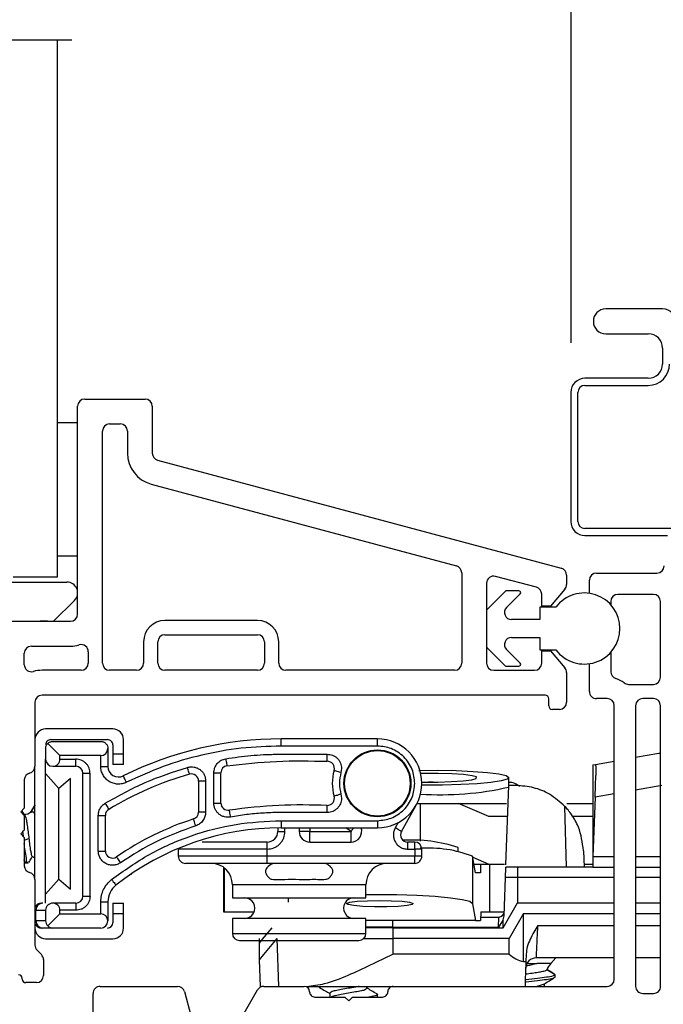
# Model space of a CAD drawing. Extents: x 50.2 to 61.7, y 12.6 to 37.1.
# Drawn here: x 53.7 to 55.5, y 28.8 to 31.5 of the extents above; entities that cross this region are included whole.
import ezdxf

# ---------------------------------------------------------------- set-up
doc = ezdxf.new("R2010")
doc.units = 0
doc.header["$LTSCALE"] = 0.3
doc.header["$MEASUREMENT"] = 0
doc.layers.get('0').update_dxf_attribs({"linetype": 'CONTINUOUS'})
doc.layers.add('PART', color=7, linetype='CONTINUOUS')

msp = doc.modelspace()

# ---------------------------------------------------------------- linework, layer by layer
for p, q in [((55.21269, 32.57793), (55.21269, 30.68304)), ((53.38776, 31.46686), (53.80983, 31.46686)), ((53.76945, 29.95657), (53.76945, 31.46686)), ((55.47069, 30.71007), (55.31119, 30.71007)), ((55.21269, 30.68304), (55.21269, 30.61507)), ((55.31119, 30.64007), (55.43069, 30.64007)), ((55.47069, 30.60007), (55.47069, 30.55507)), ((55.43069, 30.51507), (55.25269, 30.51507)), ((55.25269, 30.49507), (55.43069, 30.49507)), ((55.21269, 30.47507), (55.21269, 30.11257)), ((55.23269, 30.11257), (55.23269, 30.47507)), ((53.82591, 30.38957), (53.76945, 30.38957)), ((55.54869, 30.09257), (55.25269, 30.09257)), ((55.25269, 30.07257), (55.48519, 30.07257)), ((53.82591, 30.01457), (53.76945, 30.01457)), ((55.28519, 29.96707), (55.45519, 29.96707)), ((52.89091, 29.94157), (53.79591, 29.94157)), ((53.64445, 29.95657), (53.76945, 29.95657)), ((55.26519, 29.91005), (55.26519, 29.94707)), ((55.02802, 29.91561), (54.97738, 29.86496)), ((55.06691, 29.91707), (55.03156, 29.91707)), ((53.81713, 29.89036), (53.75834, 29.83157)), ((55.03213, 29.87021), (55.07045, 29.90854)), ((55.32519, 29.88707), (55.32519, 29.87803)), ((55.44519, 29.90707), (55.34519, 29.90707)), ((55.46519, 29.67407), (55.46519, 29.88707)), ((54.97591, 29.86143), (54.97591, 29.76071)), ((55.12591, 29.87107), (55.12591, 29.83607)), ((55.17091, 29.87107), (55.12591, 29.87107)), ((53.74091, 29.83157), (53.72091, 29.83157)), ((55.12591, 29.83607), (55.04627, 29.83607)), ((55.04627, 29.78607), (55.12591, 29.78607)), ((55.12591, 29.78607), (55.12591, 29.75107)), ((54.97738, 29.75718), (55.02802, 29.70654)), ((55.07045, 29.71361), (55.03213, 29.75193)), ((55.12591, 29.75107), (55.17091, 29.75107)), ((55.32519, 29.74411), (55.32519, 29.68947)), ((55.03156, 29.70507), (55.06691, 29.70507)), ((55.26519, 29.63407), (55.26519, 29.71209)), ((55.37519, 29.65407), (55.44519, 29.65407)), ((55.31519, 29.61407), (55.28519, 29.61407)), ((55.44519, 29.61407), (55.41519, 29.61407)), ((55.33519, 28.82457), (55.33519, 29.59407)), ((55.39519, 29.59407), (55.39519, 28.80457)), ((55.46519, 28.80457), (55.46519, 29.59407)), ((53.92491, 29.52857), (53.73591, 29.52857)), ((53.75091, 29.49857), (53.90991, 29.49857)), ((53.95491, 29.45857), (53.95491, 29.49857)), ((54.39836, 29.48057), (54.39836, 29.50057)), ((54.66891, 29.50057), (54.39836, 29.50057)), ((54.66891, 29.48057), (54.66891, 29.50057)), ((53.73591, 29.47357), (53.73591, 29.44357)), ((53.77591, 29.45357), (53.74177, 29.48771)), ((53.75591, 29.49357), (53.89091, 29.49357)), ((53.91091, 29.47357), (53.91091, 29.42342)), ((53.92491, 29.48357), (53.92491, 29.45857)), ((54.66891, 29.48057), (54.39836, 29.48057)), ((53.73591, 29.03857), (53.73591, 29.44357)), ((53.77591, 29.44357), (53.77591, 29.45357)), ((53.89091, 29.45357), (53.77591, 29.45357)), ((53.77591, 29.44357), (53.82091, 29.44357)), ((53.82091, 29.42357), (53.82091, 29.44357)), ((53.89091, 29.42342), (53.89091, 29.45357)), ((53.92491, 29.45857), (53.95491, 29.45857)), ((53.92491, 29.45857), (53.92491, 29.42857)), ((53.95491, 29.42857), (53.95491, 29.45857)), ((55.39519, 29.4488), (55.46019, 29.46026)), ((55.46019, 29.46026), (55.46519, 29.46026)), ((53.70591, 29.10521), (53.70591, 29.42394)), ((53.75591, 29.42357), (53.82091, 29.42357)), ((53.89091, 29.42342), (53.91091, 29.42342)), ((53.95491, 29.42857), (53.92491, 29.42857)), ((54.56804, 29.41757), (54.56637, 29.40614)), ((55.27519, 29.42764), (55.2818, 29.42881)), ((55.27519, 29.42764), (55.27519, 29.40664)), ((55.2818, 29.42881), (55.33519, 29.43822)), ((53.77303, 29.36087), (53.73591, 29.40357)), ((53.80605, 29.38957), (53.77303, 29.36087)), ((53.80605, 29.07757), (53.80605, 29.38957)), ((53.84091, 29.05857), (53.84091, 29.40357)), ((53.86091, 29.40357), (53.84091, 29.40357)), ((53.86091, 29.05857), (53.86091, 29.40357)), ((54.20891, 29.32006), (54.20891, 29.40531)), ((54.20891, 29.40531), (54.22891, 29.40531)), ((54.22891, 29.32006), (54.22891, 29.40531)), ((54.79913, 29.40366), (54.79075, 29.4035)), ((55.03884, 29.36957), (55.0388, 29.39175)), ((55.27519, 29.40664), (55.27519, 29.16957)), ((53.77303, 29.10627), (53.77303, 29.36087)), ((54.16591, 29.38214), (54.16591, 29.2944)), ((54.18591, 29.38214), (54.16591, 29.38214)), ((54.18591, 29.38214), (54.18591, 29.2944)), ((54.82532, 29.37895), (54.81232, 29.37893)), ((55.03032, 29.14651), (55.03811, 29.36957)), ((55.05867, 29.36957), (55.03811, 29.36957)), ((55.46841, 29.36954), (55.39519, 29.35663)), ((54.56637, 29.345), (54.56804, 29.33357)), ((55.28101, 29.3365), (55.27519, 29.16957)), ((55.33519, 29.34605), (55.28101, 29.3365)), ((54.20891, 29.32006), (54.22891, 29.32006)), ((54.73646, 29.24034), (54.77798, 29.31451)), ((54.78016, 29.31857), (54.78918, 29.31857)), ((54.78918, 29.31857), (54.89702, 29.31857)), ((54.78918, 29.31857), (54.78918, 29.21333)), ((54.98243, 29.28257), (54.89702, 29.31857)), ((54.89702, 29.31857), (55.03191, 29.31857)), ((55.20079, 29.13957), (55.19621, 29.31069)), ((55.20145, 29.31857), (55.27519, 29.31857)), ((53.88391, 29.18526), (53.88391, 29.2853)), ((53.88391, 29.2853), (53.90391, 29.2853)), ((53.90391, 29.18526), (53.90391, 29.2853)), ((54.18591, 29.2944), (54.16591, 29.2944)), ((55.03507, 29.28257), (54.98243, 29.28257)), ((55.27519, 29.28257), (55.21768, 29.28257)), ((54.38891, 29.25051), (54.38891, 29.24057)), ((54.39836, 29.27057), (54.66891, 29.27057)), ((54.39836, 29.27057), (54.39836, 29.25057)), ((54.39836, 29.25057), (54.66891, 29.25057)), ((54.40891, 29.24057), (54.40891, 29.25057)), ((54.44891, 29.25057), (54.44891, 29.24057)), ((54.47891, 29.25057), (54.47891, 29.24057)), ((54.59481, 29.24057), (54.5805, 29.25057)), ((54.66891, 29.27057), (54.66891, 29.25057)), ((54.7274, 29.2651), (54.71901, 29.25011)), ((53.67371, 29.22578), (53.67195, 29.24221)), ((53.67591, 29.21597), (53.68866, 29.22083)), ((54.38891, 29.24057), (54.40891, 29.24057)), ((54.47891, 29.24057), (54.44891, 29.24057)), ((54.47891, 29.21057), (54.47891, 29.24057)), ((54.47891, 29.24057), (54.59481, 29.24057)), ((54.59481, 29.21057), (54.59481, 29.24057)), ((54.35891, 29.21057), (54.17625, 29.21057)), ((54.35891, 29.19057), (54.35891, 29.21057)), ((54.47891, 29.21057), (54.59481, 29.21057)), ((54.75391, 29.21057), (54.75391, 29.19057)), ((54.77391, 29.21057), (54.75391, 29.21057)), ((54.77391, 29.19057), (54.77391, 29.21057)), ((54.89643, 29.18345), (54.89645, 29.19505)), ((53.88391, 29.18526), (53.90391, 29.18526)), ((54.10891, 29.19057), (54.10891, 29.17057)), ((54.35891, 29.19057), (54.10891, 29.19057)), ((54.35891, 29.17057), (54.10891, 29.17057)), ((54.35891, 29.17057), (54.35891, 29.19057)), ((54.77391, 29.17057), (54.35891, 29.17057)), ((54.35891, 29.15057), (54.35891, 29.17057)), ((54.75391, 29.19057), (54.77391, 29.19057)), ((54.77391, 29.19057), (54.77391, 29.17057)), ((54.79391, 29.19057), (54.77391, 29.19057)), ((54.79391, 29.17057), (54.77391, 29.17057)), ((54.77391, 29.15057), (54.77391, 29.17057)), ((54.79391, 29.17057), (54.79391, 29.19057)), ((54.93644, 29.17053), (54.93621, 29.03715)), ((54.94495, 29.12357), (54.93644, 29.17053)), ((54.93696, 29.16765), (54.98221, 29.14857)), ((55.24856, 29.1862), (55.25019, 29.13957)), ((55.27519, 29.16957), (55.33519, 29.16957)), ((55.27519, 29.16957), (55.27519, 29.13957)), ((55.39519, 29.16957), (55.46519, 29.16957)), ((53.67591, 29.15667), (53.67802, 29.15309)), ((53.67868, 29.15157), (53.67974, 29.15157)), ((53.67974, 29.15157), (53.68669, 29.15157)), ((54.35891, 29.15057), (54.12891, 29.15057)), ((54.23651, 29.13905), (54.23651, 29.01457)), ((54.238, 29.13793), (54.238, 29.01457)), ((54.77391, 29.15057), (54.35891, 29.15057)), ((54.94042, 29.14857), (54.95921, 29.14857)), ((54.95921, 29.14857), (54.95845, 29.12357)), ((54.95921, 29.14857), (54.98469, 29.14857)), ((54.98469, 29.01457), (54.98469, 29.14857)), ((54.98469, 29.14857), (55.02639, 29.14857)), ((55.06385, 29.13957), (55.03007, 29.13957)), ((55.27519, 29.13957), (55.06385, 29.13957)), ((55.24987, 29.14857), (55.27519, 29.14857)), ((55.27519, 29.13957), (55.33519, 29.13957)), ((55.39519, 29.13957), (55.46519, 29.13957)), ((53.97437, 29.11923), (53.97755, 29.12139)), ((54.95845, 29.12357), (54.94495, 29.12357)), ((55.02532, 29.00335), (55.02906, 29.11062)), ((55.06287, 29.11062), (55.02906, 29.11062)), ((55.06287, 29.11062), (55.06286, 29.03957)), ((55.33519, 29.11062), (55.06286, 29.11062)), ((55.46519, 29.11062), (55.39519, 29.11062)), ((53.73591, 29.06357), (53.77303, 29.10627)), ((53.77303, 29.10627), (53.80605, 29.07757)), ((54.26116, 29.09057), (54.26116, 29.05357)), ((54.63666, 29.09057), (54.26116, 29.09057)), ((54.63666, 29.05357), (54.63666, 29.09057)), ((53.84091, 29.05857), (53.86091, 29.05857)), ((54.26116, 29.05357), (54.44891, 29.05357)), ((54.41911, 29.04135), (54.41897, 29.05357)), ((54.44891, 29.05357), (54.63666, 29.05357)), ((53.7279, 29.03857), (53.72413, 29.03857)), ((53.82091, 29.03857), (53.75591, 29.03857)), ((53.82091, 29.03857), (53.82091, 29.01857)), ((53.89091, 29.00857), (53.89091, 29.04223)), ((53.89091, 29.04223), (53.91091, 29.04223)), ((53.91091, 29.04223), (53.91091, 28.98857)), ((53.92491, 29.03857), (53.92491, 29.00857)), ((53.92491, 29.03857), (53.95491, 29.03857)), ((53.95491, 29.00857), (53.95491, 29.03857)), ((54.93621, 29.03715), (54.94484, 28.98957)), ((55.02245, 28.96957), (55.06286, 29.03957)), ((55.06286, 29.03957), (55.33519, 29.03957)), ((55.39519, 29.03957), (55.46519, 29.03957)), ((53.70848, 29.01857), (53.70591, 29.01857)), ((53.70848, 29.01857), (53.73591, 29.01857)), ((53.70848, 28.98857), (53.70848, 29.01857)), ((53.73591, 29.01857), (53.73591, 28.98857)), ((53.74177, 28.97443), (53.77591, 29.00857)), ((53.77591, 29.00857), (53.77591, 29.01857)), ((53.82091, 29.01857), (53.77591, 29.01857)), ((53.77591, 29.00857), (53.89091, 29.00857)), ((53.95491, 29.00857), (53.92491, 29.00857)), ((53.92491, 29.00857), (53.92491, 28.98357)), ((53.95491, 28.96857), (53.95491, 29.00857)), ((54.23651, 29.01457), (54.238, 29.01457)), ((54.238, 29.01457), (54.32214, 29.01457)), ((54.95983, 29.01457), (54.95908, 28.98957)), ((54.95938, 28.99957), (55.0107, 28.99957)), ((54.95983, 29.01457), (54.98469, 29.01457)), ((54.98469, 29.01457), (55.02571, 29.01457)), ((55.02247, 28.99149), (55.02532, 29.00335)), ((55.08019, 29.00957), (55.03977, 28.93957)), ((55.08004, 28.8741), (55.08019, 29.00957)), ((55.08019, 29.00957), (55.33519, 29.00957)), ((55.39519, 29.00957), (55.46519, 29.00957)), ((53.70591, 28.98857), (53.70848, 28.98857)), ((53.73591, 28.98857), (53.70848, 28.98857)), ((54.26116, 28.99557), (54.26116, 28.95357)), ((54.63666, 28.99557), (54.26116, 28.99557)), ((54.63666, 28.95357), (54.63666, 28.99557)), ((54.94484, 28.98957), (54.63666, 28.98957)), ((54.71219, 28.97062), (54.63666, 28.97062)), ((54.71219, 28.96957), (54.63666, 28.96957)), ((54.71219, 28.97062), (54.71219, 28.98957)), ((54.71219, 28.97062), (55.00918, 28.97062)), ((54.71219, 28.97062), (54.71219, 28.96957)), ((54.71219, 28.96957), (55.02245, 28.96957)), ((54.71219, 28.96957), (54.71219, 28.93957)), ((54.94484, 28.98957), (54.95908, 28.98957)), ((55.02247, 28.99149), (55.00918, 28.97062)), ((55.02245, 28.96957), (55.02247, 28.99149)), ((55.12013, 28.97529), (55.33519, 28.97529)), ((55.39519, 28.97529), (55.46519, 28.97529)), ((53.7279, 28.96857), (53.72413, 28.96857)), ((53.75591, 28.96857), (53.7279, 28.96857)), ((53.89091, 28.96857), (53.75591, 28.96857)), ((54.26116, 28.95357), (54.63666, 28.95357)), ((53.73591, 28.93857), (53.92491, 28.93857)), ((54.28116, 28.93357), (54.44891, 28.93357)), ((54.33719, 28.92644), (54.33764, 28.93957)), ((54.33719, 28.87957), (54.33719, 28.92644)), ((54.39125, 28.80457), (54.38719, 28.93957)), ((54.44891, 28.93357), (54.61666, 28.93357)), ((54.62769, 28.93957), (54.71219, 28.93957)), ((54.71219, 28.93957), (54.71219, 28.89529)), ((55.03977, 28.93957), (54.71219, 28.93957)), ((55.03972, 28.89529), (55.03977, 28.93957)), ((55.03972, 28.89529), (54.71219, 28.89529)), ((55.08736, 28.89556), (55.08661, 28.8741)), ((54.3398, 28.80457), (54.33719, 28.87957)), ((55.08004, 28.8741), (55.08661, 28.8741)), ((55.0898, 28.86847), (55.11697, 28.86847)), ((55.33519, 28.88457), (55.11595, 28.88457)), ((55.15626, 28.86847), (55.11697, 28.86847)), ((55.15626, 28.86847), (55.17026, 28.88457)), ((55.46519, 28.88457), (55.39519, 28.88457)), ((55.16919, 28.83722), (55.14517, 28.85108)), ((55.16919, 28.83027), (55.16919, 28.83722)), ((53.88919, 28.80457), (54.10678, 28.80457)), ((54.3398, 28.80457), (54.34319, 28.80457)), ((54.34947, 28.80457), (54.46319, 28.80457)), ((54.46932, 28.80457), (54.71319, 28.80457)), ((54.50519, 28.80457), (54.50519, 28.8025)), ((54.63912, 28.79902), (54.63912, 28.80457)), ((54.71319, 28.80457), (55.31519, 28.80457)), ((55.13912, 28.80457), (55.13912, 28.812)), ((53.86919, 28.41007), (53.86919, 28.78457)), ((54.1261, 28.78975), (54.14416, 28.72234)), ((54.28286, 28.70921), (54.33215, 28.79457)), ((54.53526, 28.78513), (54.53526, 28.77457)), ((54.66919, 28.77472), (54.66919, 28.78166)), ((55.41519, 28.78457), (55.44519, 28.78457)), ((54.49319, 28.77457), (54.57719, 28.77457)), ((54.5396, 28.77484), (54.53916, 28.77457)), ((54.57719, 28.77457), (54.58819, 28.76357)), ((54.58819, 28.76357), (54.59919, 28.77457)), ((54.59919, 28.77457), (54.68319, 28.77457))]:
    msp.add_line(p, q)
at = {"flags": 128}
for points in [[(54.24239, 29.44478), (54.24303, 29.44093), (54.24364, 29.43723), (54.2442, 29.43381), (54.2447, 29.43082), (54.2451, 29.42837), (54.2454, 29.42655), (54.24559, 29.42542), (54.24565, 29.42504)], [(54.52804, 29.43757), (54.52804, 29.43796), (54.52804, 29.43909), (54.52804, 29.44094), (54.52804, 29.44343), (54.52804, 29.44646), (54.52804, 29.44992), (54.52804, 29.45367), (54.52804, 29.45757)], [(54.14041, 29.40137), (54.1403, 29.40174), (54.13999, 29.40283), (54.13948, 29.40461), (54.13879, 29.407), (54.13796, 29.40991), (54.13701, 29.41324), (54.13598, 29.41684), (54.1349, 29.42059)], [(54.78551, 29.41217), (54.83852, 29.41241), (54.89038, 29.41144), (54.93809, 29.40929), (54.97886, 29.40611), (55.01033, 29.40207), (55.03067, 29.39741), (55.03869, 29.3924), (55.03394, 29.38733), (55.01669, 29.3825), (54.98793, 29.37818), (54.94934, 29.37463), (54.90317, 29.37205), (54.8521, 29.3706), (54.79908, 29.37035), (54.79381, 29.37039)], [(53.96312, 29.37862), (53.96139, 29.38212), (53.95972, 29.38548), (53.95818, 29.38857), (53.95684, 29.39129), (53.95573, 29.39352), (53.95491, 29.39517), (53.95441, 29.39619), (53.95424, 29.39654)], [(54.56637, 29.40614), (54.56263, 29.40726), (54.55904, 29.40833), (54.55573, 29.40932), (54.55282, 29.41018), (54.55044, 29.41089), (54.54867, 29.41142), (54.54758, 29.41175), (54.54721, 29.41186)], [(54.79386, 29.37911), (54.7978, 29.37905), (54.83848, 29.3791), (54.87722, 29.38035), (54.91025, 29.38268), (54.93433, 29.38586), (54.94709, 29.38958), (54.9473, 29.39348), (54.93493, 29.39717), (54.9112, 29.4003), (54.87842, 29.40255), (54.8398, 29.40371), (54.79913, 29.40366)], [(55.28101, 29.3365), (55.28216, 29.36924), (55.28315, 29.39762)], [(54.56637, 29.345), (54.56263, 29.34389), (54.55904, 29.34282), (54.55572, 29.34183), (54.55282, 29.34096), (54.55044, 29.34025), (54.54867, 29.33972), (54.54757, 29.3394), (54.54721, 29.33929)], [(53.90322, 29.31953), (53.90524, 29.31619), (53.90718, 29.31298), (53.90897, 29.31002), (53.91053, 29.30742), (53.91182, 29.3053), (53.91278, 29.30371), (53.91337, 29.30274), (53.91357, 29.30241)], [(54.52803, 29.29358), (54.52803, 29.29748), (54.52803, 29.30123), (54.52804, 29.30469), (54.52804, 29.30772), (54.52804, 29.3102), (54.52804, 29.31205), (54.52804, 29.31319), (54.52804, 29.31357)], [(54.15804, 29.25628), (54.15685, 29.26), (54.15572, 29.26357), (54.15467, 29.26687), (54.15375, 29.26976), (54.153, 29.27213), (54.15244, 29.27389), (54.15209, 29.27497), (54.15197, 29.27534)], [(54.25609, 29.28071), (54.25539, 29.28455), (54.25472, 29.28824), (54.2541, 29.29164), (54.25355, 29.29462), (54.25311, 29.29707), (54.25278, 29.29888), (54.25257, 29.3), (54.2525, 29.30038)], [(54.6003, 29.25057), (54.59763, 29.2457), (54.59481, 29.24057)], [(54.73646, 29.24034), (54.73613, 29.24053), (54.73513, 29.24108), (54.73352, 29.24199), (54.73135, 29.2432), (54.72871, 29.24468), (54.72569, 29.24637), (54.72242, 29.2482), (54.71901, 29.25011)], [(53.9467, 29.15238), (53.94447, 29.15558), (53.94234, 29.15867), (53.94037, 29.16151), (53.93864, 29.164), (53.93722, 29.16605), (53.93617, 29.16757), (53.93552, 29.1685), (53.9353, 29.16882)], [(55.02906, 29.11062), (55.02926, 29.11632), (55.02945, 29.12178), (55.02963, 29.12678), (55.02978, 29.13115), (55.02991, 29.13473), (55.03, 29.13739), (55.03006, 29.13902), (55.03007, 29.13957)], [(53.92135, 29.10503), (53.92377, 29.10197), (53.9261, 29.09902), (53.92824, 29.09631), (53.93012, 29.09393), (53.93166, 29.09198), (53.9328, 29.09052), (53.93351, 29.08963), (53.93374, 29.08933)], [(54.93621, 29.03715), (54.92842, 29.0428), (54.9075, 29.04815), (54.87454, 29.05294), (54.83126, 29.0569), (54.7799, 29.05983), (54.72315, 29.06158), (54.66395, 29.06206), (54.63666, 29.06185)], [(54.64071, 29.04555), (54.67455, 29.04616), (54.70861, 29.04555), (54.73829, 29.04381), (54.75959, 29.04116), (54.76962, 29.03798), (54.76703, 29.03468), (54.75217, 29.03172), (54.72705, 29.02949), (54.69506, 29.02829), (54.66052, 29.02829), (54.62809, 29.02949), (54.60217, 29.03172), (54.58623, 29.03468), (54.58245, 29.03798), (54.59132, 29.04116), (54.61166, 29.04381), (54.64071, 29.04555)], [(54.33719, 28.92644), (54.34598, 28.93699), (54.37313, 28.96957)], [(54.33719, 28.87957), (54.34946, 28.89431), (54.38719, 28.93957)], [(55.08661, 28.8741), (55.08557, 28.84422), (55.08486, 28.82396), (55.08435, 28.80935), (55.08419, 28.80457)]]:
    msp.add_lwpolyline(points, dxfattribs=at)
for radius in [0.09402, 0.0921]:
    msp.add_circle((54.66891, 29.37557), radius)
for centre, radius, start, end in [((55.31119, 30.67507), 0.035, 90, 270), ((55.47068, 30.67007), 0.04, 0.00106, 89.99768), ((55.43069, 30.60007), 0.04, 359.99987, 90.00055), ((55.43068, 30.55507), 0.04, 270.00232, 359.99894), ((55.43068, 30.55507), 0.06, 270.00074, 359.99926), ((55.25269, 30.47507), 0.04, 89.99975, 179.99941), ((55.25269, 30.47507), 0.02, 90.0019, 179.99894), ((55.25269, 30.11257), 0.04, 180.00178, 269.99738), ((55.25269, 30.11257), 0.02, 180.00106, 269.9981), ((55.28519, 29.94707), 0.02, 90.00331, 179.99837), ((55.45519, 29.98707), 0.02, 269.99926, 359.99822), ((53.79591, 29.91157), 0.03, 315.00036, 89.99999), ((55.03156, 29.91207), 0.005, 89.97822, 135.01759), ((55.06691, 29.91207), 0.005, 314.99319, 90.01032), ((55.25091, 29.81107), 0.1, 216.8699, 143.1301), ((55.34519, 29.88707), 0.02, 90.00331, 179.99837), ((55.44518, 29.88707), 0.02, 0.00163, 89.99753), ((54.98092, 29.86143), 0.005, 135.01315, 179.99706), ((55.04627, 29.85607), 0.02, 135.00097, 269.99878), ((55.04627, 29.76607), 0.02, 89.99801, 225.00085), ((54.98092, 29.76072), 0.005, 180.01638, 224.98685), ((55.03156, 29.71007), 0.005, 224.99998, 269.97175), ((55.06691, 29.71007), 0.005, 270.00253, 44.99954), ((55.34519, 29.68947), 0.02, 179.99838, 252.54145), ((55.3152, 29.5941), 0.07997, 53.12653, 72.54579), ((55.44518, 29.67407), 0.02, 270.00247, 359.99837), ((55.28519, 29.63407), 0.02, 179.99891, 269.9994), ((55.37519, 29.67408), 0.02001, 233.14146, 269.99032), ((55.31518, 29.59407), 0.02, 0.00163, 89.99753), ((55.41519, 29.59407), 0.02, 90.00331, 179.99837), ((55.44518, 29.59407), 0.02, 0.00163, 89.99753), ((53.73591, 29.49857), 0.03, 90.00027, 180.00085), ((53.92491, 29.49857), 0.03, 359.99915, 89.99917), ((53.75091, 29.48357), 0.015, 89.9974, 180.00148), ((53.90991, 29.48357), 0.015, 359.99852, 90.0026), ((54.39836, 28.50054), 1.00003, 90.00042, 116.36662), ((54.66891, 29.37557), 0.125, 270.00015, 89.99985), ((53.89091, 29.47357), 0.02, 270.00062, 0.00022), ((53.75591, 29.44357), 0.02, 180.00314, 269.99854), ((53.75591, 29.44357), 0.02, 269.99578, 0.0017), ((53.82091, 29.40357), 0.02, 0.00249, 89.99667), ((53.94091, 29.42342), 0.03, 180.00123, 296.36671), ((54.24891, 29.40531), 0.02, 99.38514, 179.99694), ((54.52804, 29.41757), 0.02, 343.40016, 89.99419), ((54.39837, 28.50055), 0.93702, 105.97967, 121.15699), ((54.14591, 29.38214), 0.02, 0.00218, 105.97715), ((54.66891, 29.37557), 0.127, 163.39756, 196.60012), ((54.84841, 30.19329), 0.84974, 266.07555, 282.8882), ((55.03949, 29.33582), 0.04243, 46.30147, 90.89839), ((54.52804, 29.33358), 0.02, 270.00164, 16.59982), ((53.92391, 29.2853), 0.02, 121.15214, 180.00188), ((54.24891, 29.32006), 0.02, 180.0009, 280.33808), ((53.6602, 29.35539), 0.06989, 282.40619, 300.04448), ((54.39835, 28.50058), 0.81298, 107.64088, 124.71967), ((54.14591, 29.2944), 0.02, 287.64289, 359.99817), ((54.39835, 28.50057), 0.75, 89.99986, 128.27832), ((54.59481, 29.24057), 0.03, 269.99971, 19.47118), ((54.35892, 29.24057), 0.03, 269.99692, 0.00196), ((54.47891, 29.24057), 0.03, 179.99804, 270.00308), ((54.75391, 29.23057), 0.02, 150.75783, 270.00129), ((54.76515, 28.79772), 0.41846, 71.71324, 93.33569), ((54.77391, 29.19057), 0.02, 0.00106, 89.99768), ((54.812, 28.8457), 0.34785, 69.03924, 93.76118), ((53.66011, 29.11163), 0.07004, 49.00812, 57.59257), ((53.92391, 29.18526), 0.02, 180.00185, 304.71628), ((54.12891, 29.17057), 0.02, 179.99868, 270.00342), ((54.77391, 29.17057), 0.02, 269.99658, 0.00132), ((54.20116, 29.09057), 0.06, 0.00074, 89.99926), ((54.69666, 29.09057), 0.06, 90.00064, 179.9995), ((53.97091, 29.04223), 0.06, 128.27861, 180.00083), ((53.82091, 29.05857), 0.02, 270.00333, 359.99751), ((54.29491, 29.02457), 0.029, 269.99942, 90.00058), ((54.60291, 29.02457), 0.029, 89.99971, 270.00029), ((53.72413, 29.01857), 0.02, 90.00269, 155.60142), ((53.72819, 29.01886), 0.01972, 90.85496, 180.83325), ((53.75591, 29.01857), 0.02, 89.99993, 180.00175), ((53.75591, 29.01857), 0.02, 359.99825, 90.00091), ((53.89091, 28.98857), 0.02, 359.99978, 89.99938), ((55.0107, 29.01457), 0.015, 269.9994, 358.00003), ((53.72413, 28.98857), 0.02, 204.39858, 269.99731), ((53.7282, 28.98829), 0.01972, 179.17014, 269.14165), ((53.75591, 28.98857), 0.02, 179.99936, 225.00051), ((53.75592, 28.98857), 0.02, 225.00217, 269.9939), ((53.89091, 28.98857), 0.02, 270.00062, 0.00022), ((53.90991, 28.98357), 0.015, 270.00505, 359.99831), ((53.73591, 28.96857), 0.03, 180.00139, 269.99973), ((53.92491, 28.96857), 0.03, 270.00083, 359.99861), ((54.28116, 28.95357), 0.02, 180.00106, 269.99768), ((54.61666, 28.95357), 0.02, 270.00262, 359.99822), ((55.11595, 28.85457), 0.03, 89.99988, 177.99955), ((55.209, 28.82262), 0.06988, 139.00088, 155.94971), ((53.88918, 28.78457), 0.02, 89.99745, 180.00003), ((54.10678, 28.78457), 0.02, 14.99828, 90.00147), ((54.34947, 28.78457), 0.02, 90.00112, 149.99978), ((54.46319, 28.78957), 0.015, 0.00214, 89.99898), ((54.71318, 28.78957), 0.015, 89.99812, 180.00076), ((55.31519, 28.82457), 0.02, 270.00062, 0.00022), ((55.41518, 28.80457), 0.02, 179.9983, 270.00338), ((55.44519, 28.80457), 0.02, 269.99376, 0.00372), ((54.49319, 28.78957), 0.015, 179.99979, 270.00133), ((54.68319, 28.78957), 0.015, 269.99721, 0.00167)]:
    msp.add_arc(centre, radius, start, end)
for points, knots in [([(53.73591, 29.47357), (53.73598, 29.47483), (53.73612, 29.47737), (53.73726, 29.4811), (53.73907, 29.48468), (53.74086, 29.48669), (53.74177, 29.48771)], [0, 0, 0, 0, 0.2397293, 0.4863306, 0.7397417, 1, 1, 1, 1]), ([(53.74177, 29.48771), (53.74279, 29.48862), (53.74481, 29.49041), (53.74838, 29.49222), (53.75211, 29.49336), (53.75466, 29.4935), (53.75591, 29.49357)], [0, 0, 0, 0, 0.2602544, 0.5136471, 0.7602293, 1, 1, 1, 1]), ([(53.89091, 29.49357), (53.89217, 29.4935), (53.89472, 29.49336), (53.89845, 29.49223), (53.902, 29.49038), (53.90618, 29.48696), (53.91006, 29.48131), (53.91064, 29.47608), (53.91091, 29.47357)], [0, 0, 0, 0, 0.1201846, 0.2437739, 0.3707766, 0.5012185, 0.7604896, 1, 1, 1, 1]), ([(54.39836, 29.48057), (54.36076, 29.47934), (54.28559, 29.47689), (54.17443, 29.45654), (54.0658, 29.42541), (53.99735, 29.39422), (53.96312, 29.37862)], [0, 0, 0, 0, 0.2500119, 0.5000005, 0.7499653, 1, 1, 1, 1]), ([(54.77391, 29.37557), (54.7725, 29.38877), (54.77033, 29.40916), (54.75725, 29.43363), (54.74369, 29.45034), (54.72698, 29.46391), (54.70251, 29.47698), (54.68212, 29.47916), (54.66891, 29.48057)], [0, 0, 0, 0, 0.2394447, 0.3696572, 0.5000002, 0.6302159, 0.7605582, 1, 1, 1, 1]), ([(53.86091, 29.40357), (53.86038, 29.4086), (53.85955, 29.41637), (53.85456, 29.42569), (53.84939, 29.43206), (53.84303, 29.43722), (53.83371, 29.4422), (53.82594, 29.44303), (53.82091, 29.44357)], [0, 0, 0, 0, 0.2394458, 0.3698874, 0.4999973, 0.6304441, 0.7605605, 1, 1, 1, 1]), ([(54.20891, 29.40531), (54.20936, 29.40986), (54.2103, 29.41924), (54.2178, 29.4317), (54.22887, 29.44114), (54.23798, 29.44359), (54.24239, 29.44478)], [0, 0, 0, 0, 0.2421049, 0.499992, 0.7578929, 1, 1, 1, 1]), ([(54.24239, 29.44478), (54.26598, 29.44818), (54.30138, 29.45329), (54.34303, 29.45609), (54.36389, 29.45698), (54.37434, 29.45728), (54.37957, 29.45739), (54.38219, 29.45744), (54.3835, 29.45746), (54.38415, 29.45747), (54.38448, 29.45747), (54.38464, 29.45748), (54.38472, 29.45747), (54.38476, 29.45748), (54.38478, 29.45748), (54.38479, 29.45748), (54.3848, 29.45748), (54.3848, 29.45748), (54.3848, 29.45748), (54.3848, 29.45748), (54.38527, 29.45748), (54.38916, 29.45753), (54.4023, 29.45751), (54.44958, 29.45762), (54.49344, 29.45759), (54.52804, 29.45757)], [0, 0, 0, 0, 0.2496265, 0.374539, 0.4370939, 0.4684053, 0.4840704, 0.4919056, 0.4958241, 0.4977835, 0.498763, 0.4992528, 0.4994976, 0.4996201, 0.4996816, 0.4997123, 0.4997271, 0.4997348, 0.4997389, 0.499741, 0.4997425, 0.5046564, 0.5404792, 0.6374338, 1, 1, 1, 1]), ([(54.52804, 29.45757), (54.53307, 29.45703), (54.54084, 29.4562), (54.55016, 29.45123), (54.55652, 29.44606), (54.56169, 29.43969), (54.56667, 29.43037), (54.5675, 29.4226), (54.56804, 29.41757)], [0, 0, 0, 0, 0.2394452, 0.3695489, 0.4999928, 0.6301025, 0.7605463, 1, 1, 1, 1]), ([(53.96312, 29.37862), (53.95919, 29.37701), (53.95134, 29.37378), (53.9385, 29.37299), (53.9259, 29.3751), (53.91429, 29.38049), (53.90429, 29.3885), (53.89681, 29.39885), (53.89181, 29.41071), (53.89121, 29.41918), (53.89091, 29.42342)], [0, 0, 0, 0, 0.1250546, 0.2499979, 0.374895, 0.4999987, 0.6248975, 0.7500052, 0.8748474, 1, 1, 1, 1]), ([(53.90322, 29.31953), (53.94016, 29.34021), (54.01403, 29.38158), (54.09461, 29.40759), (54.1349, 29.42059)], [0, 0, 0, 0, 0.5000008, 1, 1, 1, 1]), ([(54.1349, 29.42059), (54.13792, 29.42125), (54.14397, 29.42256), (54.15328, 29.42178), (54.16218, 29.41911), (54.17019, 29.41436), (54.17697, 29.40796), (54.18199, 29.40014), (54.18531, 29.3914), (54.18571, 29.38523), (54.18591, 29.38214)], [0, 0, 0, 0, 0.125072, 0.2499917, 0.3748509, 0.4999948, 0.6248508, 0.7499965, 0.8747867, 1, 1, 1, 1]), ([(54.24565, 29.42504), (54.29209, 29.43021), (54.38594, 29.44064), (54.48035, 29.4386), (54.52804, 29.43757)], [0, 0, 0, 0, 0.4947737, 1, 1, 1, 1]), ([(55.2818, 29.42881), (55.28201, 29.42819), (55.28287, 29.42572), (55.28272, 29.41973), (55.28323, 29.41001), (55.28318, 29.40217), (55.28315, 29.39762)], [0, 0, 0, 0, 0.0618983, 0.2496257, 0.5644984, 1, 1, 1, 1]), ([(54.56637, 29.40614), (54.56414, 29.39595), (54.55968, 29.37557), (54.56414, 29.35519), (54.56637, 29.345)], [0, 0, 0, 0, 0.5000014, 1, 1, 1, 1]), ([(54.66891, 29.27057), (54.68212, 29.27198), (54.7025, 29.27416), (54.72697, 29.28723), (54.74368, 29.3008), (54.75725, 29.31751), (54.77032, 29.34198), (54.7725, 29.36237), (54.77391, 29.37557)], [0, 0, 0, 0, 0.2394432, 0.3696576, 0.500003, 0.6302137, 0.7605608, 1, 1, 1, 1]), ([(55.1962, 29.31067), (55.1823, 29.32293), (55.15632, 29.34586), (55.10801, 29.36569), (55.07531, 29.36826), (55.05867, 29.36957)], [0, 0, 0, 0, 0.360641, 0.6745504, 1, 1, 1, 1]), ([(54.56804, 29.33357), (54.56744, 29.32833), (54.56624, 29.31785), (54.55698, 29.30463), (54.54376, 29.29538), (54.53328, 29.29418), (54.52803, 29.29358)], [0, 0, 0, 0, 0.24999248, 0.49999849, 0.75000056, 1, 1, 1, 1]), ([(53.70487, 29.31414), (53.70186, 29.30898), (53.69786, 29.30213), (53.6938, 29.29532), (53.6928, 29.29364)], [0, 0, 0, 0, 0.7538559, 1, 1, 1, 1]), ([(53.70599, 29.31439), (53.70293, 29.30917), (53.69901, 29.30248), (53.69505, 29.29581), (53.69417, 29.29435)], [0, 0, 0, 0, 0.78032384, 1, 1, 1, 1]), ([(53.88391, 29.2853), (53.88416, 29.28873), (53.88465, 29.29558), (53.88875, 29.30512), (53.89479, 29.31358), (53.90041, 29.31754), (53.90322, 29.31953)], [0, 0, 0, 0, 0.2501163, 0.49998, 0.7496224, 1, 1, 1, 1]), ([(54.25609, 29.28071), (54.25319, 29.28036), (54.24738, 29.27967), (54.23865, 29.28109), (54.23042, 29.2842), (54.2231, 29.2891), (54.21696, 29.29542), (54.21243, 29.30296), (54.20945, 29.31129), (54.20909, 29.31713), (54.20891, 29.32006)], [0, 0, 0, 0, 0.1250785, 0.249993, 0.3748473, 0.5000006, 0.6248438, 0.7500065, 0.8747661, 1, 1, 1, 1]), ([(54.52804, 29.31357), (54.48242, 29.31462), (54.39026, 29.31672), (54.29873, 29.30586), (54.2525, 29.30038)], [0, 0, 0, 0, 0.4950364, 1, 1, 1, 1]), ([(55.24856, 29.1862), (55.24546, 29.2089), (55.24054, 29.24504), (55.21976, 29.28157), (55.20583, 29.30015), (55.1992, 29.30739), (55.19619, 29.31068)], [0, 0, 0, 0, 0.493693, 0.7861802, 0.9029736, 1, 1, 1, 1]), ([(53.67893, 29.2833), (53.67587, 29.28838), (53.6727, 29.29364), (53.66957, 29.29893), (53.66946, 29.29912)], [0, 0, 0, 0, 0.96473379, 1, 1, 1, 1]), ([(53.67758, 29.28549), (53.67853, 29.28306), (53.68104, 29.27662), (53.68272, 29.2641), (53.68539, 29.24796), (53.68726, 29.23304), (53.68833, 29.22373), (53.68866, 29.22083)], [0, 0, 0, 0, 0.1186934, 0.3147876, 0.5725036, 0.8664863, 1, 1, 1, 1]), ([(53.70605, 29.28782), (53.70426, 29.29162), (53.70173, 29.29698), (53.69712, 29.2947), (53.69577, 29.29403)], [0, 0, 0, 0, 0.70693367, 1, 1, 1, 1]), ([(54.18591, 29.2944), (54.18555, 29.29029), (54.18479, 29.28187), (54.17871, 29.27042), (54.16964, 29.26114), (54.16184, 29.25787), (54.15804, 29.25628)], [0, 0, 0, 0, 0.2436709, 0.4999882, 0.7563366, 1, 1, 1, 1]), ([(54.52803, 29.29358), (54.50387, 29.29359), (54.46453, 29.2936), (54.41902, 29.29353), (54.38249, 29.29362), (54.34603, 29.29223), (54.30079, 29.2881), (54.27098, 29.28317), (54.25609, 29.28071)], [0, 0, 0, 0, 0.2658782, 0.43275423, 0.50062928, 0.66773255, 0.83400834, 1, 1, 1, 1]), ([(53.92135, 29.10503), (53.95604, 29.12982), (54.02589, 29.17974), (54.14487, 29.23099), (54.27001, 29.26446), (54.35578, 29.26854), (54.39836, 29.27057)], [0, 0, 0, 0, 0.2482483, 0.4999996, 0.7517514, 1, 1, 1, 1]), ([(54.15804, 29.25628), (54.12087, 29.24291), (54.04655, 29.21616), (53.97998, 29.17364), (53.9467, 29.15238)], [0, 0, 0, 0, 0.49999956, 1, 1, 1, 1]), ([(54.71901, 29.25011), (54.71753, 29.24696), (54.71458, 29.24065), (54.71351, 29.23016), (54.71487, 29.21977), (54.71903, 29.21013), (54.72542, 29.20179), (54.73381, 29.19552), (54.74349, 29.19132), (54.75044, 29.19082), (54.75391, 29.19057)], [0, 0, 0, 0, 0.1250685, 0.2499916, 0.3748696, 0.4999919, 0.62487, 0.7500002, 0.874812, 1, 1, 1, 1]), ([(53.68866, 29.22083), (53.68939, 29.21483), (53.69076, 29.2036), (53.69296, 29.18669), (53.6951, 29.17993), (53.69639, 29.16963), (53.69768, 29.17077), (53.69769, 29.17078)], [0, 0, 0, 0, 0.3638042, 0.6806768, 0.8989563, 0.9991985, 1, 1, 1, 1]), ([(54.35891, 29.19057), (54.3652, 29.19124), (54.37491, 29.19228), (54.38656, 29.1985), (54.39451, 29.20496), (54.40098, 29.21292), (54.4072, 29.22457), (54.40824, 29.23428), (54.40891, 29.24057)], [0, 0, 0, 0, 0.2394428, 0.3695887, 0.4999966, 0.6301469, 0.7605572, 1, 1, 1, 1]), ([(53.68669, 29.15316), (53.68614, 29.153), (53.6816, 29.15175), (53.68268, 29.17117), (53.67771, 29.18453), (53.67648, 29.19921), (53.67591, 29.20602)], [0, 0, 0, 0, 0.0289376, 0.2389434, 0.6471533, 1, 1, 1, 1]), ([(53.68839, 29.15304), (53.69082, 29.15717), (53.69397, 29.16252), (53.69715, 29.16785), (53.69787, 29.16906)], [0, 0, 0, 0, 0.7723523, 1, 1, 1, 1]), ([(53.9467, 29.15238), (53.94355, 29.15053), (53.93727, 29.14685), (53.92639, 29.14489), (53.91546, 29.14559), (53.90515, 29.1494), (53.89613, 29.15571), (53.88933, 29.1643), (53.88473, 29.17435), (53.88419, 29.18162), (53.88391, 29.18526)], [0, 0, 0, 0, 0.1250559, 0.24999117, 0.37487383, 0.49999214, 0.62487529, 0.74999878, 0.87482132, 1, 1, 1, 1]), ([(53.67974, 29.15316), (53.67919, 29.15299), (53.67582, 29.15201), (53.67587, 29.15671), (53.67591, 29.16063)], [0, 0, 0, 0, 0.1655379, 1, 1, 1, 1]), ([(53.67868, 29.15236), (53.6785, 29.15209), (53.67768, 29.15085), (53.6773, 29.15288), (53.67701, 29.15447)], [0, 0, 0, 0, 0.21737551, 1, 1, 1, 1]), ([(54.37641, 29.15057), (54.37546, 29.15018), (54.36869, 29.14736), (54.3602, 29.14191), (54.35489, 29.13338), (54.35366, 29.1286), (54.3543, 29.1245), (54.35693, 29.11907), (54.3606, 29.11369), (54.36516, 29.10865), (54.3703, 29.10592), (54.38494, 29.10501), (54.41113, 29.10586), (54.44535, 29.10556), (54.47644, 29.10546), (54.50124, 29.1059), (54.51778, 29.10475), (54.52864, 29.10635), (54.53359, 29.10935), (54.53765, 29.11449), (54.54118, 29.11959), (54.54357, 29.12459), (54.54423, 29.12923), (54.54151, 29.13698), (54.5339, 29.14525), (54.52542, 29.1489), (54.52157, 29.15051), (54.52142, 29.15057)], [0, 0, 0, 0, 0.0109944, 0.0785817, 0.1026443, 0.1168863, 0.1304021, 0.1460349, 0.1810156, 0.1998195, 0.2182004, 0.2414995, 0.3546914, 0.4998392, 0.6067759, 0.6872665, 0.7649851, 0.7837046, 0.8033886, 0.8250318, 0.85329, 0.8697058, 0.88388, 0.9020447, 0.9554164, 0.9982013, 1, 1, 1, 1]), ([(55.06385, 29.13957), (55.06375, 29.13928), (55.06341, 29.13833), (55.06332, 29.13547), (55.06303, 29.13135), (55.06295, 29.12616), (55.06284, 29.11932), (55.06286, 29.1141), (55.06287, 29.11062)], [0, 0, 0, 0, 0.0315355, 0.1048816, 0.2921375, 0.4599162, 0.6406838, 1, 1, 1, 1]), ([(53.89091, 29.04223), (53.89129, 29.04825), (53.89205, 29.0603), (53.89841, 29.07737), (53.90787, 29.09294), (53.91686, 29.101), (53.92135, 29.10503)], [0, 0, 0, 0, 0.2500879, 0.4999998, 0.7497671, 1, 1, 1, 1]), ([(53.86091, 29.05857), (53.86038, 29.05354), (53.85955, 29.04578), (53.85457, 29.03646), (53.8494, 29.03009), (53.84304, 29.02492), (53.83371, 29.01994), (53.82594, 29.01911), (53.82091, 29.01857)], [0, 0, 0, 0, 0.2394444, 0.3695516, 0.499994, 0.6301156, 0.7605584, 1, 1, 1, 1]), ([(55.00918, 28.97062), (55.0093, 28.97292), (55.00952, 28.97715), (55.00988, 28.98399), (55.01024, 28.99064), (55.01051, 28.99608), (55.01066, 28.99888), (55.0107, 28.99957)], [0, 0, 0, 0, 0.2388089, 0.4372571, 0.7092722, 0.9283892, 1, 1, 1, 1]), ([(55.12013, 28.97529), (55.11255, 28.9629), (55.10092, 28.94388), (55.08983, 28.91675), (55.08814, 28.90228), (55.08736, 28.89556)], [0, 0, 0, 0, 0.5002384, 0.7679203, 1, 1, 1, 1]), ([(55.11595, 28.88457), (55.11605, 28.88674), (55.11646, 28.89553), (55.11731, 28.91411), (55.11861, 28.94219), (55.11959, 28.96364), (55.12013, 28.97529)], [0, 0, 0, 0, 0.0715381, 0.2907086, 0.6146304, 1, 1, 1, 1]), ([(54.46932, 28.80457), (54.48653, 28.80656), (54.52707, 28.81123), (54.60839, 28.84397), (54.67075, 28.87481), (54.71219, 28.89529)], [0, 0, 0, 0, 0.1985811, 0.4674981, 1, 1, 1, 1]), ([(55.03972, 28.89529), (55.04571, 28.89036), (55.05768, 28.8805), (55.07259, 28.87623), (55.08004, 28.8741)], [0, 0, 0, 0, 0.5002676, 1, 1, 1, 1]), ([(55.11697, 28.86847), (55.10807, 28.86632), (55.09813, 28.86392), (55.08818, 28.86157), (55.08714, 28.86133)], [0, 0, 0, 0, 0.8955717, 1, 1, 1, 1]), ([(55.16919, 28.83722), (55.16717, 28.83599), (55.15985, 28.83154), (55.14214, 28.83007), (55.11709, 28.82649), (55.09696, 28.82444), (55.08562, 28.82315), (55.08483, 28.82306)], [0, 0, 0, 0, 0.0816877, 0.2967521, 0.6018247, 0.9724548, 1, 1, 1, 1]), ([(55.0854, 28.83922), (55.08702, 28.83946), (55.09474, 28.84064), (55.10779, 28.84257), (55.12357, 28.84455), (55.13512, 28.84731), (55.14266, 28.84862), (55.14482, 28.85073), (55.14517, 28.85108)], [0, 0, 0, 0, 0.0804844, 0.3823808, 0.646912, 0.8531635, 0.97563, 1, 1, 1, 1]), ([(55.16564, 28.83975), (55.16165, 28.84213), (55.15493, 28.84613), (55.14825, 28.85018), (55.14553, 28.85182)], [0, 0, 0, 0, 0.5939097, 1, 1, 1, 1]), ([(54.50895, 28.80457), (54.50699, 28.80388), (54.5035, 28.80265), (54.50671, 28.80142), (54.50811, 28.80088)], [0, 0, 0, 0, 0.5626864, 1, 1, 1, 1]), ([(54.61727, 28.80457), (54.61393, 28.80391), (54.60393, 28.80191), (54.58721, 28.79902), (54.5682, 28.79578), (54.5524, 28.79243), (54.54065, 28.79044), (54.5365, 28.78636), (54.53526, 28.78513)], [0, 0, 0, 0, 0.1201905, 0.3599295, 0.5996661, 0.7973886, 0.9392103, 1, 1, 1, 1]), ([(55.16919, 28.83027), (55.16717, 28.82905), (55.15985, 28.8246), (55.14214, 28.82313), (55.11709, 28.81955), (55.09688, 28.81748), (55.08545, 28.81619), (55.08459, 28.81609)], [0, 0, 0, 0, 0.0814558, 0.2959094, 0.6001141, 0.9696933, 1, 1, 1, 1]), ([(55.13491, 28.80942), (55.13122, 28.80809), (55.12546, 28.80601), (55.11944, 28.80495), (55.11727, 28.80457)], [0, 0, 0, 0, 0.640217, 1, 1, 1, 1]), ([(55.13477, 28.80932), (55.13957, 28.81229), (55.14922, 28.81828), (55.15893, 28.82416), (55.16382, 28.82712)], [0, 0, 0, 0, 0.4970631, 1, 1, 1, 1]), ([(54.50652, 28.80098), (54.51171, 28.79793), (54.52131, 28.79229), (54.53086, 28.78657), (54.53526, 28.78394)], [0, 0, 0, 0, 0.5402188, 1, 1, 1, 1]), ([(54.63912, 28.79902), (54.63787, 28.7978), (54.63372, 28.79372), (54.62197, 28.79173), (54.60617, 28.78837), (54.58715, 28.7852), (54.56833, 28.78167), (54.55216, 28.77915), (54.54316, 28.77602), (54.53946, 28.77474)], [0, 0, 0, 0, 0.0500131, 0.1666894, 0.3293547, 0.5265895, 0.7238243, 0.8864896, 1, 1, 1, 1]), ([(54.66785, 28.78318), (54.66266, 28.78623), (54.65306, 28.79186), (54.64351, 28.79759), (54.63912, 28.80022)], [0, 0, 0, 0, 0.5402188, 1, 1, 1, 1]), ([(54.66626, 28.78328), (54.66757, 28.78275), (54.67162, 28.7811), (54.65635, 28.77589), (54.65097, 28.77535), (54.64478, 28.77458), (54.64472, 28.77457)], [0, 0, 0, 0, 0.115038, 0.3569282, 0.9937674, 1, 1, 1, 1])]:
    msp.add_open_spline(points, degree=3, knots=knots)
at = {"layer": 'PART'}
for p, q in [((53.84591, 30.45657), (54.01591, 30.45657)), ((53.82591, 29.85157), (53.82591, 30.43657)), ((54.03591, 30.43657), (54.03591, 30.30428)), ((53.91591, 30.38657), (53.94591, 30.38657)), ((53.89591, 29.71357), (53.89591, 30.36657)), ((53.96591, 30.36657), (53.96591, 30.30428)), ((54.05074, 30.28497), (55.18609, 29.98075)), ((54.03262, 30.21735), (54.89109, 29.98732)), ((54.90591, 29.96801), (54.90591, 29.71357)), ((54.97591, 29.93853), (54.97591, 29.71357)), ((55.11609, 29.92704), (55.00109, 29.95785)), ((55.20091, 29.96143), (55.20091, 29.93448)), ((55.19623, 29.92162), (55.15591, 29.87357)), ((55.13091, 29.87357), (55.13091, 29.90772)), ((55.15591, 29.87357), (55.13091, 29.87357)), ((53.02942, 29.83157), (53.80591, 29.83157)), ((54.33141, 29.83357), (54.07141, 29.83357)), ((54.01141, 29.77357), (54.01141, 29.71357)), ((54.05141, 29.71357), (54.05141, 29.77357)), ((54.07141, 29.79357), (54.33141, 29.79357)), ((54.35141, 29.77357), (54.35141, 29.71357)), ((54.39141, 29.71357), (54.39141, 29.77357)), ((53.69591, 29.76157), (53.80591, 29.76157)), ((53.85591, 29.74574), (53.85591, 29.71357)), ((55.13091, 29.71357), (55.13091, 29.74857)), ((55.13091, 29.74857), (55.15591, 29.74857)), ((55.15591, 29.74857), (55.19623, 29.70052)), ((53.67591, 29.7094), (53.67591, 29.74157)), ((53.83591, 29.69357), (53.72591, 29.69357)), ((53.99141, 29.69357), (53.91591, 29.69357)), ((54.33141, 29.69357), (54.07141, 29.69357)), ((54.88591, 29.69357), (54.41141, 29.69357)), ((54.99591, 29.69357), (55.11091, 29.69357)), ((55.20091, 29.68766), (55.20091, 29.60357)), ((55.14091, 29.62357), (53.72591, 29.62357)), ((55.15091, 29.59357), (55.15091, 29.61357)), ((53.70591, 29.60357), (53.70591, 29.42394)), ((55.18091, 29.58357), (55.16091, 29.58357)), ((53.67591, 29.38521), (53.67591, 29.30557)), ((53.67591, 29.30557), (53.66591, 29.29557)), ((53.66591, 29.29557), (53.67591, 29.28557)), ((53.67591, 29.28557), (53.67591, 29.24357)), ((53.67591, 29.24357), (53.66591, 29.23357)), ((53.66591, 29.23357), (53.67591, 29.22357)), ((53.67591, 29.22357), (53.67591, 29.14394)), ((53.70591, 29.10521), (53.70591, 28.92035)), ((53.71177, 28.90621), (53.72405, 28.89393)), ((53.72991, 28.87979), (53.72991, 28.83507)), ((53.66991, 28.82507), (53.66991, 28.82707)), ((53.70991, 28.81507), (53.67991, 28.81507))]:
    msp.add_line(p, q, dxfattribs=at)
for centre, radius, start, end in [((53.84591, 30.43657), 0.02, 90, 180), ((54.01591, 30.43657), 0.02, 0, 90), ((53.91591, 30.36657), 0.02, 90, 180), ((53.94591, 30.36657), 0.02, 0, 90), ((54.05591, 30.30428), 0.09, 180, 255), ((54.05591, 30.30428), 0.02, 180, 255), ((54.88591, 29.96801), 0.02, 0, 75), ((55.18091, 29.96143), 0.02, 0, 75), ((54.99591, 29.93853), 0.02, 75, 180), ((55.11091, 29.90772), 0.02, 0, 75), ((55.18091, 29.93448), 0.02, 320, 0), ((53.80591, 29.85157), 0.02, 270, 0), ((54.07141, 29.77357), 0.06, 90, 180), ((54.33141, 29.77357), 0.06, 0, 90), ((54.07141, 29.77357), 0.02, 90, 180), ((54.33141, 29.77357), 0.02, 0, 90), ((53.69591, 29.74157), 0.02, 90, 180), ((53.80591, 29.85157), 0.09, 270, 285.82662), ((53.83591, 29.74574), 0.02, 0, 105.82662), ((53.69591, 29.7094), 0.02, 180, 285.82662), ((53.72591, 29.60357), 0.09, 90, 105.82662), ((53.83591, 29.71357), 0.02, 270, 0), ((53.91591, 29.71357), 0.02, 180, 270), ((53.99141, 29.71357), 0.02, 270, 0), ((54.07141, 29.71357), 0.02, 180, 270), ((54.33141, 29.71357), 0.02, 270, 0), ((54.41141, 29.71357), 0.02, 180, 270), ((54.88591, 29.71357), 0.02, 270, 0), ((54.99591, 29.71357), 0.02, 180, 270), ((55.11091, 29.71357), 0.02, 270, 0), ((55.18091, 29.68766), 0.02, 0, 40), ((53.72591, 29.60357), 0.02, 90, 180), ((55.14091, 29.61357), 0.01, 360, 90), ((55.16091, 29.59357), 0.01, 180, 270), ((55.18091, 29.60357), 0.02, 270, 0), ((53.68591, 29.42394), 0.02, 284.47751, 0), ((53.69591, 29.38521), 0.02, 104.47751, 180), ((53.69591, 29.14394), 0.02, 180, 255.52249), ((53.68591, 29.10521), 0.02, 0, 75.52249), ((53.72591, 28.92035), 0.02, 180, 225), ((53.70991, 28.87979), 0.02, 0, 45), ((53.65991, 28.82707), 0.01, 0, 90), ((53.70991, 28.83507), 0.02, 270, 0), ((53.67991, 28.82507), 0.01, 180, 270)]:
    msp.add_arc(centre, radius, start, end, dxfattribs=at)

doc.saveas('drawing.dxf')
